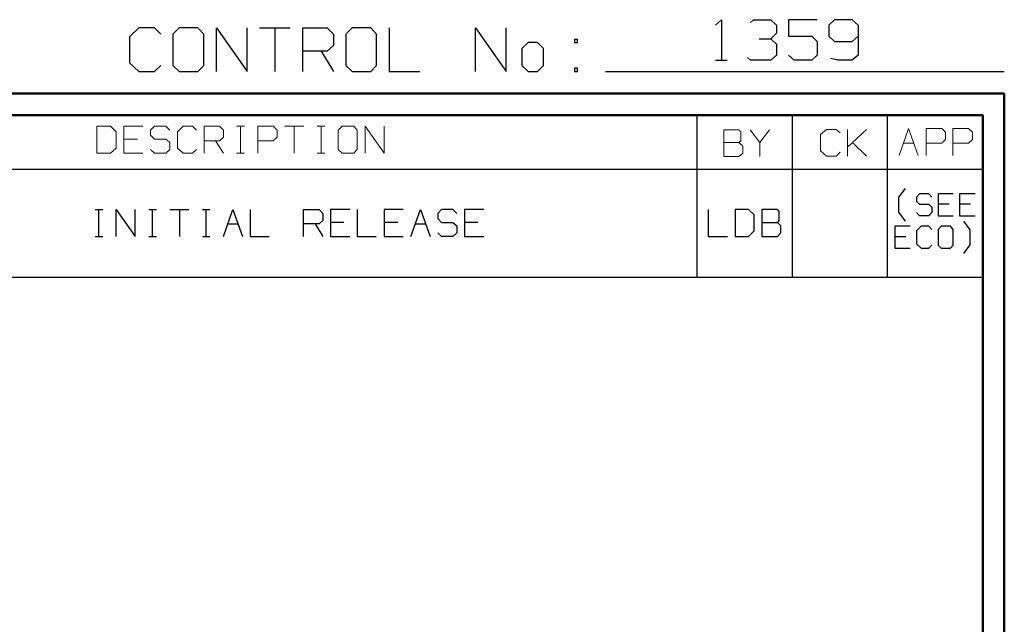
# Model space of a CAD drawing. Units: inches. Extents: x -3.6 to 3.61, y -2.69 to 2.92.
# Drawn here: x 1.86 to 3.61, y 1.84 to 2.92 of the extents above; entities that cross this region are included whole.
import ezdxf

# ---------------------------------------------------------------- set-up
doc = ezdxf.new("R2010")
doc.units = ezdxf.units.IN
doc.header["$MEASUREMENT"] = 0
doc.layers.add('Layer 1', color=7, linetype='Continuous')

msp = doc.modelspace()

# ---------------------------------------------------------------- linework, layer by layer
at = {"layer": 'Layer 1', "lineweight": 25}
for points in [[(3.0993, 2.9076), (3.0993, 2.9076), (3.1097, 2.9174), (3.1097, 2.9174)], [(3.1097, 2.9174), (3.1097, 2.9174), (3.1097, 2.8451), (3.1097, 2.8451)], [(3.1618, 2.9125), (3.1618, 2.9125), (3.1667, 2.9174), (3.1667, 2.9174)], [(3.1667, 2.9174), (3.1667, 2.9174), (3.1979, 2.9174), (3.1979, 2.9174)], [(3.1979, 2.9174), (3.1979, 2.9174), (3.2083, 2.9076), (3.2083, 2.9076)], [(3.2806, 2.9174), (3.2806, 2.9174), (3.2292, 2.9174), (3.2292, 2.9174)], [(3.2292, 2.9174), (3.2292, 2.9174), (3.2292, 2.8882), (3.2292, 2.8882)], [(3.3118, 2.9174), (3.3118, 2.9174), (3.3014, 2.9076), (3.3014, 2.9076)], [(3.3431, 2.9174), (3.3431, 2.9174), (3.3118, 2.9174), (3.3118, 2.9174)], [(3.3535, 2.9076), (3.3535, 2.9076), (3.3431, 2.9174), (3.3431, 2.9174)], [(2.0701, 2.9028), (2.0701, 2.9028), (2.0535, 2.8868), (2.0535, 2.8868)], [(2.0979, 2.9028), (2.0979, 2.9028), (2.0701, 2.9028), (2.0701, 2.9028)], [(2.109, 2.8917), (2.109, 2.8917), (2.0979, 2.9028), (2.0979, 2.9028)], [(2.1417, 2.9028), (2.1417, 2.9028), (2.1306, 2.8917), (2.1306, 2.8917)], [(2.175, 2.9028), (2.175, 2.9028), (2.1417, 2.9028), (2.1417, 2.9028)], [(2.1861, 2.8917), (2.1861, 2.8917), (2.175, 2.9028), (2.175, 2.9028)], [(2.2083, 2.825), (2.2083, 2.825), (2.2083, 2.9028), (2.2083, 2.9028)], [(2.2083, 2.9028), (2.2083, 2.9028), (2.2632, 2.825), (2.2632, 2.825)], [(2.2632, 2.825), (2.2632, 2.825), (2.2632, 2.9028), (2.2632, 2.9028)], [(2.2854, 2.9028), (2.2854, 2.9028), (2.3403, 2.9028), (2.3403, 2.9028)], [(2.3125, 2.9028), (2.3125, 2.9028), (2.3125, 2.825), (2.3125, 2.825)], [(2.3625, 2.825), (2.3625, 2.825), (2.3625, 2.9028), (2.3625, 2.9028)], [(2.3625, 2.9028), (2.3625, 2.9028), (2.4063, 2.9028), (2.4063, 2.9028)], [(2.4063, 2.9028), (2.4063, 2.9028), (2.4174, 2.8917), (2.4174, 2.8917)], [(2.4507, 2.9028), (2.4507, 2.9028), (2.4396, 2.8917), (2.4396, 2.8917)], [(2.484, 2.9028), (2.484, 2.9028), (2.4507, 2.9028), (2.4507, 2.9028)], [(2.4944, 2.8917), (2.4944, 2.8917), (2.484, 2.9028), (2.484, 2.9028)], [(2.5167, 2.9028), (2.5167, 2.9028), (2.5167, 2.825), (2.5167, 2.825)], [(2.6708, 2.825), (2.6708, 2.825), (2.6708, 2.9028), (2.6708, 2.9028)], [(2.6708, 2.9028), (2.6708, 2.9028), (2.7257, 2.825), (2.7257, 2.825)], [(2.7257, 2.825), (2.7257, 2.825), (2.7257, 2.9028), (2.7257, 2.9028)], [(3.2083, 2.9076), (3.2083, 2.9076), (3.2083, 2.8931), (3.2083, 2.8931)], [(3.3014, 2.9076), (3.3014, 2.9076), (3.3014, 2.8882), (3.3014, 2.8882)], [(3.3535, 2.9076), (3.3535, 2.9076), (3.3535, 2.8542), (3.3535, 2.8542)], [(2.0535, 2.8868), (2.0535, 2.8868), (2.0535, 2.8403), (2.0535, 2.8403)], [(2.1306, 2.8917), (2.1306, 2.8917), (2.1306, 2.8354), (2.1306, 2.8354)], [(2.1861, 2.8354), (2.1861, 2.8354), (2.1861, 2.8917), (2.1861, 2.8917)], [(2.4174, 2.8917), (2.4174, 2.8917), (2.4174, 2.8715), (2.4174, 2.8715)], [(2.4396, 2.8917), (2.4396, 2.8917), (2.4396, 2.8354), (2.4396, 2.8354)], [(2.4944, 2.8354), (2.4944, 2.8354), (2.4944, 2.8917), (2.4944, 2.8917)], [(3.1771, 2.8833), (3.1771, 2.8833), (3.1979, 2.8833), (3.1979, 2.8833)], [(3.1979, 2.8833), (3.1979, 2.8833), (3.2083, 2.8931), (3.2083, 2.8931)], [(3.1979, 2.8833), (3.1979, 2.8833), (3.2083, 2.8736), (3.2083, 2.8736)], [(3.2292, 2.8882), (3.2292, 2.8882), (3.2708, 2.8882), (3.2708, 2.8882)], [(3.2708, 2.8882), (3.2708, 2.8882), (3.2806, 2.8785), (3.2806, 2.8785)], [(3.3014, 2.8882), (3.3014, 2.8882), (3.3118, 2.8785), (3.3118, 2.8785)], [(3.3431, 2.8785), (3.3431, 2.8785), (3.3535, 2.8882), (3.3535, 2.8882)], [(2.4174, 2.8715), (2.4174, 2.8715), (2.4063, 2.8611), (2.4063, 2.8611)], [(2.7646, 2.8764), (2.7646, 2.8764), (2.7535, 2.866), (2.7535, 2.866)], [(2.7535, 2.866), (2.7535, 2.866), (2.7535, 2.8354), (2.7535, 2.8354)], [(2.7813, 2.8764), (2.7813, 2.8764), (2.7646, 2.8764), (2.7646, 2.8764)], [(2.7924, 2.866), (2.7924, 2.866), (2.7813, 2.8764), (2.7813, 2.8764)], [(2.7924, 2.8354), (2.7924, 2.8354), (2.7924, 2.866), (2.7924, 2.866)], [(2.8528, 2.8819), (2.8528, 2.8819), (2.8472, 2.8819), (2.8472, 2.8819)], [(2.8472, 2.8819), (2.8472, 2.8819), (2.8472, 2.8764), (2.8472, 2.8764)], [(2.8472, 2.8764), (2.8472, 2.8764), (2.8528, 2.8764), (2.8528, 2.8764)], [(2.8528, 2.8764), (2.8528, 2.8764), (2.8528, 2.8819), (2.8528, 2.8819)], [(3.2083, 2.8736), (3.2083, 2.8736), (3.2083, 2.8542), (3.2083, 2.8542)], [(3.2806, 2.8785), (3.2806, 2.8785), (3.2806, 2.8542), (3.2806, 2.8542)], [(3.3118, 2.8785), (3.3118, 2.8785), (3.3431, 2.8785), (3.3431, 2.8785)], [(2.4063, 2.8611), (2.4063, 2.8611), (2.3625, 2.8611), (2.3625, 2.8611)], [(2.3951, 2.8611), (2.3951, 2.8611), (2.4174, 2.825), (2.4174, 2.825)], [(3.1618, 2.8451), (3.1618, 2.8451), (3.1563, 2.85), (3.1563, 2.85)], [(3.2083, 2.8542), (3.2083, 2.8542), (3.1979, 2.8451), (3.1979, 2.8451)], [(3.2396, 2.8451), (3.2396, 2.8451), (3.2292, 2.8542), (3.2292, 2.8542)], [(3.2806, 2.8542), (3.2806, 2.8542), (3.2708, 2.8451), (3.2708, 2.8451)], [(3.3174, 2.8451), (3.3174, 2.8451), (3.3042, 2.8479), (3.3042, 2.8479)], [(3.3535, 2.8542), (3.3535, 2.8542), (3.3431, 2.8451), (3.3431, 2.8451)], [(2.0535, 2.8403), (2.0535, 2.8403), (2.0701, 2.825), (2.0701, 2.825)], [(2.0979, 2.825), (2.0979, 2.825), (2.109, 2.8354), (2.109, 2.8354)], [(2.1306, 2.8354), (2.1306, 2.8354), (2.1417, 2.825), (2.1417, 2.825)], [(2.175, 2.825), (2.175, 2.825), (2.1861, 2.8354), (2.1861, 2.8354)], [(2.4396, 2.8354), (2.4396, 2.8354), (2.4507, 2.825), (2.4507, 2.825)], [(2.484, 2.825), (2.484, 2.825), (2.4944, 2.8354), (2.4944, 2.8354)], [(2.7535, 2.8354), (2.7535, 2.8354), (2.7646, 2.825), (2.7646, 2.825)], [(2.7813, 2.825), (2.7813, 2.825), (2.7924, 2.8354), (2.7924, 2.8354)], [(2.8528, 2.8306), (2.8528, 2.8306), (2.8472, 2.8306), (2.8472, 2.8306)], [(2.8472, 2.8306), (2.8472, 2.8306), (2.8472, 2.825), (2.8472, 2.825)], [(2.8528, 2.825), (2.8528, 2.825), (2.8528, 2.8306), (2.8528, 2.8306)], [(3.0993, 2.8451), (3.0993, 2.8451), (3.1201, 2.8451), (3.1201, 2.8451)], [(3.1979, 2.8451), (3.1979, 2.8451), (3.1618, 2.8451), (3.1618, 2.8451)], [(3.2708, 2.8451), (3.2708, 2.8451), (3.2396, 2.8451), (3.2396, 2.8451)], [(3.3431, 2.8451), (3.3431, 2.8451), (3.3174, 2.8451), (3.3174, 2.8451)], [(2.0701, 2.825), (2.0701, 2.825), (2.0979, 2.825), (2.0979, 2.825)], [(2.1417, 2.825), (2.1417, 2.825), (2.175, 2.825), (2.175, 2.825)], [(2.4507, 2.825), (2.4507, 2.825), (2.484, 2.825), (2.484, 2.825)], [(2.5167, 2.825), (2.5167, 2.825), (2.5715, 2.825), (2.5715, 2.825)], [(2.7646, 2.825), (2.7646, 2.825), (2.7813, 2.825), (2.7813, 2.825)], [(2.8472, 2.825), (2.8472, 2.825), (2.8528, 2.825), (2.8528, 2.825)], [(2.9028, 2.825), (2.9028, 2.825), (3.6146, 2.825), (3.6146, 2.825)], [(3.0667, 2.6507), (3.0667, 2.6507), (3.0667, 2.7472), (3.0667, 2.7472)], [(3.2368, 2.6507), (3.2368, 2.6507), (3.2368, 2.7472), (3.2368, 2.7472)], [(3.4063, 2.6507), (3.4063, 2.6507), (3.4063, 2.7472), (3.4063, 2.7472)], [(3.5757, 2.7465), (3.5757, 2.7465), (3.5757, 2.7465), (3.5757, 2.7465)], [(0.6826, 2.6507), (0.6826, 2.6507), (3.5764, 2.6507), (3.5764, 2.6507)], [(3.0667, 2.4576), (3.0667, 2.4576), (3.0667, 2.6507), (3.0667, 2.6507)], [(3.2368, 2.4576), (3.2368, 2.4576), (3.2368, 2.6507), (3.2368, 2.6507)], [(3.4063, 2.4576), (3.4063, 2.4576), (3.4063, 2.6507), (3.4063, 2.6507)], [(3.4264, 2.6007), (3.4264, 2.6007), (3.4382, 2.616), (3.4382, 2.616)], [(3.4632, 2.6063), (3.4632, 2.6063), (3.4576, 2.6007), (3.4576, 2.6007)], [(3.4799, 2.6063), (3.4799, 2.6063), (3.4632, 2.6063), (3.4632, 2.6063)], [(3.4854, 2.6007), (3.4854, 2.6007), (3.4799, 2.6063), (3.4799, 2.6063)], [(3.5236, 2.6063), (3.5236, 2.6063), (3.4965, 2.6063), (3.4965, 2.6063)], [(3.4965, 2.6063), (3.4965, 2.6063), (3.4965, 2.5674), (3.4965, 2.5674)], [(3.5625, 2.6063), (3.5625, 2.6063), (3.5347, 2.6063), (3.5347, 2.6063)], [(3.5347, 2.6063), (3.5347, 2.6063), (3.5347, 2.5674), (3.5347, 2.5674)], [(3.4264, 2.5736), (3.4264, 2.5736), (3.4264, 2.6007), (3.4264, 2.6007)], [(3.4576, 2.6007), (3.4576, 2.6007), (3.4576, 2.5931), (3.4576, 2.5931)], [(3.4576, 2.5931), (3.4576, 2.5931), (3.4632, 2.5882), (3.4632, 2.5882)], [(3.4632, 2.5882), (3.4632, 2.5882), (3.4799, 2.5882), (3.4799, 2.5882)], [(3.4799, 2.5882), (3.4799, 2.5882), (3.4854, 2.5826), (3.4854, 2.5826)], [(3.516, 2.5882), (3.516, 2.5882), (3.4965, 2.5882), (3.4965, 2.5882)], [(3.5542, 2.5882), (3.5542, 2.5882), (3.5347, 2.5882), (3.5347, 2.5882)], [(1.9917, 2.5785), (1.9917, 2.5785), (2.0056, 2.5785), (2.0056, 2.5785)], [(1.9986, 2.5306), (1.9986, 2.5306), (1.9986, 2.5785), (1.9986, 2.5785)], [(2.0292, 2.5306), (2.0292, 2.5306), (2.0292, 2.5785), (2.0292, 2.5785)], [(2.0292, 2.5785), (2.0292, 2.5785), (2.0632, 2.5306), (2.0632, 2.5306)], [(2.0632, 2.5306), (2.0632, 2.5306), (2.0632, 2.5785), (2.0632, 2.5785)], [(2.0875, 2.5785), (2.0875, 2.5785), (2.1014, 2.5785), (2.1014, 2.5785)], [(2.0944, 2.5306), (2.0944, 2.5306), (2.0944, 2.5785), (2.0944, 2.5785)], [(2.125, 2.5785), (2.125, 2.5785), (2.159, 2.5785), (2.159, 2.5785)], [(2.1424, 2.5785), (2.1424, 2.5785), (2.1424, 2.5306), (2.1424, 2.5306)], [(2.1833, 2.5785), (2.1833, 2.5785), (2.1965, 2.5785), (2.1965, 2.5785)], [(2.1903, 2.5306), (2.1903, 2.5306), (2.1903, 2.5785), (2.1903, 2.5785)], [(2.2208, 2.5306), (2.2208, 2.5306), (2.2375, 2.5785), (2.2375, 2.5785)], [(2.2375, 2.5785), (2.2375, 2.5785), (2.2549, 2.5306), (2.2549, 2.5306)], [(2.2688, 2.5785), (2.2688, 2.5785), (2.2688, 2.5306), (2.2688, 2.5306)], [(2.3639, 2.5306), (2.3639, 2.5306), (2.3639, 2.5785), (2.3639, 2.5785)], [(2.3639, 2.5785), (2.3639, 2.5785), (2.3917, 2.5785), (2.3917, 2.5785)], [(2.3917, 2.5785), (2.3917, 2.5785), (2.3986, 2.5715), (2.3986, 2.5715)], [(2.3986, 2.5715), (2.3986, 2.5715), (2.3986, 2.559), (2.3986, 2.559)], [(2.4465, 2.5785), (2.4465, 2.5785), (2.4118, 2.5785), (2.4118, 2.5785)], [(2.4118, 2.5785), (2.4118, 2.5785), (2.4118, 2.5306), (2.4118, 2.5306)], [(2.4597, 2.5785), (2.4597, 2.5785), (2.4597, 2.5306), (2.4597, 2.5306)], [(2.5417, 2.5785), (2.5417, 2.5785), (2.5076, 2.5785), (2.5076, 2.5785)], [(2.5076, 2.5785), (2.5076, 2.5785), (2.5076, 2.5306), (2.5076, 2.5306)], [(2.5556, 2.5306), (2.5556, 2.5306), (2.5729, 2.5785), (2.5729, 2.5785)], [(2.5729, 2.5785), (2.5729, 2.5785), (2.5896, 2.5306), (2.5896, 2.5306)], [(2.6104, 2.5785), (2.6104, 2.5785), (2.6035, 2.5715), (2.6035, 2.5715)], [(2.6035, 2.5715), (2.6035, 2.5715), (2.6035, 2.5625), (2.6035, 2.5625)], [(2.6306, 2.5785), (2.6306, 2.5785), (2.6104, 2.5785), (2.6104, 2.5785)], [(2.6375, 2.5715), (2.6375, 2.5715), (2.6306, 2.5785), (2.6306, 2.5785)], [(2.6854, 2.5785), (2.6854, 2.5785), (2.6514, 2.5785), (2.6514, 2.5785)], [(2.6514, 2.5785), (2.6514, 2.5785), (2.6514, 2.5306), (2.6514, 2.5306)], [(3.0861, 2.5785), (3.0861, 2.5785), (3.0861, 2.5306), (3.0861, 2.5306)], [(3.1583, 2.5785), (3.1583, 2.5785), (3.134, 2.5785), (3.134, 2.5785)], [(3.134, 2.5785), (3.134, 2.5785), (3.134, 2.5306), (3.134, 2.5306)], [(3.1681, 2.5688), (3.1681, 2.5688), (3.1583, 2.5785), (3.1583, 2.5785)], [(3.1681, 2.5403), (3.1681, 2.5403), (3.1681, 2.5688), (3.1681, 2.5688)], [(3.2097, 2.5785), (3.2097, 2.5785), (3.1819, 2.5785), (3.1819, 2.5785)], [(3.1819, 2.5785), (3.1819, 2.5785), (3.1819, 2.5306), (3.1819, 2.5306)], [(3.2125, 2.575), (3.2125, 2.575), (3.2097, 2.5785), (3.2097, 2.5785)], [(3.2125, 2.559), (3.2125, 2.559), (3.2125, 2.575), (3.2125, 2.575)], [(3.4382, 2.5576), (3.4382, 2.5576), (3.4264, 2.5736), (3.4264, 2.5736)], [(3.4632, 2.5674), (3.4632, 2.5674), (3.4576, 2.5729), (3.4576, 2.5729)], [(3.4799, 2.5674), (3.4799, 2.5674), (3.4632, 2.5674), (3.4632, 2.5674)], [(3.4854, 2.5729), (3.4854, 2.5729), (3.4799, 2.5674), (3.4799, 2.5674)], [(3.4854, 2.5826), (3.4854, 2.5826), (3.4854, 2.5729), (3.4854, 2.5729)], [(3.4965, 2.5674), (3.4965, 2.5674), (3.5236, 2.5674), (3.5236, 2.5674)], [(3.5347, 2.5674), (3.5347, 2.5674), (3.5625, 2.5674), (3.5625, 2.5674)], [(2.2285, 2.5528), (2.2285, 2.5528), (2.2472, 2.5528), (2.2472, 2.5528)], [(2.3917, 2.5528), (2.3917, 2.5528), (2.3639, 2.5528), (2.3639, 2.5528)], [(2.3847, 2.5528), (2.3847, 2.5528), (2.3986, 2.5306), (2.3986, 2.5306)], [(2.3986, 2.559), (2.3986, 2.559), (2.3917, 2.5528), (2.3917, 2.5528)], [(2.4361, 2.5556), (2.4361, 2.5556), (2.4118, 2.5556), (2.4118, 2.5556)], [(2.5319, 2.5556), (2.5319, 2.5556), (2.5076, 2.5556), (2.5076, 2.5556)], [(2.5639, 2.5528), (2.5639, 2.5528), (2.5819, 2.5528), (2.5819, 2.5528)], [(2.6035, 2.5625), (2.6035, 2.5625), (2.6104, 2.5556), (2.6104, 2.5556)], [(2.6104, 2.5556), (2.6104, 2.5556), (2.6306, 2.5556), (2.6306, 2.5556)], [(2.6306, 2.5556), (2.6306, 2.5556), (2.6375, 2.5493), (2.6375, 2.5493)], [(2.6375, 2.5493), (2.6375, 2.5493), (2.6375, 2.5368), (2.6375, 2.5368)], [(2.675, 2.5556), (2.675, 2.5556), (2.6514, 2.5556), (2.6514, 2.5556)], [(3.1819, 2.5556), (3.1819, 2.5556), (3.2097, 2.5556), (3.2097, 2.5556)], [(3.2097, 2.5556), (3.2097, 2.5556), (3.2125, 2.559), (3.2125, 2.559)], [(3.216, 2.5493), (3.216, 2.5493), (3.2097, 2.5556), (3.2097, 2.5556)], [(3.216, 2.5368), (3.216, 2.5368), (3.216, 2.5493), (3.216, 2.5493)], [(3.4465, 2.5486), (3.4465, 2.5486), (3.4194, 2.5486), (3.4194, 2.5486)], [(3.4194, 2.5486), (3.4194, 2.5486), (3.4194, 2.5097), (3.4194, 2.5097)], [(3.466, 2.5486), (3.466, 2.5486), (3.4576, 2.5403), (3.4576, 2.5403)], [(3.4799, 2.5486), (3.4799, 2.5486), (3.466, 2.5486), (3.466, 2.5486)], [(3.4854, 2.5431), (3.4854, 2.5431), (3.4799, 2.5486), (3.4799, 2.5486)], [(3.5021, 2.5486), (3.5021, 2.5486), (3.4965, 2.5431), (3.4965, 2.5431)], [(3.5188, 2.5486), (3.5188, 2.5486), (3.5021, 2.5486), (3.5021, 2.5486)], [(3.5236, 2.5431), (3.5236, 2.5431), (3.5188, 2.5486), (3.5188, 2.5486)], [(3.5535, 2.5424), (3.5535, 2.5424), (3.5424, 2.5576), (3.5424, 2.5576)], [(1.9917, 2.5306), (1.9917, 2.5306), (2.0056, 2.5306), (2.0056, 2.5306)], [(2.0875, 2.5306), (2.0875, 2.5306), (2.1014, 2.5306), (2.1014, 2.5306)], [(2.1833, 2.5306), (2.1833, 2.5306), (2.1965, 2.5306), (2.1965, 2.5306)], [(2.2688, 2.5306), (2.2688, 2.5306), (2.3028, 2.5306), (2.3028, 2.5306)], [(2.4118, 2.5306), (2.4118, 2.5306), (2.4465, 2.5306), (2.4465, 2.5306)], [(2.4597, 2.5306), (2.4597, 2.5306), (2.4938, 2.5306), (2.4938, 2.5306)], [(2.5076, 2.5306), (2.5076, 2.5306), (2.5417, 2.5306), (2.5417, 2.5306)], [(2.6104, 2.5306), (2.6104, 2.5306), (2.6035, 2.5368), (2.6035, 2.5368)], [(2.6306, 2.5306), (2.6306, 2.5306), (2.6104, 2.5306), (2.6104, 2.5306)], [(2.6375, 2.5368), (2.6375, 2.5368), (2.6306, 2.5306), (2.6306, 2.5306)], [(2.6514, 2.5306), (2.6514, 2.5306), (2.6854, 2.5306), (2.6854, 2.5306)], [(3.0861, 2.5306), (3.0861, 2.5306), (3.1208, 2.5306), (3.1208, 2.5306)], [(3.134, 2.5306), (3.134, 2.5306), (3.1583, 2.5306), (3.1583, 2.5306)], [(3.1583, 2.5306), (3.1583, 2.5306), (3.1681, 2.5403), (3.1681, 2.5403)], [(3.1819, 2.5306), (3.1819, 2.5306), (3.2097, 2.5306), (3.2097, 2.5306)], [(3.2097, 2.5306), (3.2097, 2.5306), (3.216, 2.5368), (3.216, 2.5368)], [(3.4576, 2.5403), (3.4576, 2.5403), (3.4576, 2.5174), (3.4576, 2.5174)], [(3.4965, 2.5431), (3.4965, 2.5431), (3.4965, 2.5146), (3.4965, 2.5146)], [(3.5236, 2.5146), (3.5236, 2.5146), (3.5236, 2.5431), (3.5236, 2.5431)], [(3.5535, 2.5153), (3.5535, 2.5153), (3.5535, 2.5424), (3.5535, 2.5424)], [(3.4389, 2.5299), (3.4389, 2.5299), (3.4194, 2.5299), (3.4194, 2.5299)], [(3.4576, 2.5174), (3.4576, 2.5174), (3.466, 2.5097), (3.466, 2.5097)], [(3.4799, 2.5097), (3.4799, 2.5097), (3.4854, 2.5146), (3.4854, 2.5146)], [(3.4965, 2.5146), (3.4965, 2.5146), (3.5021, 2.5097), (3.5021, 2.5097)], [(3.5188, 2.5097), (3.5188, 2.5097), (3.5236, 2.5146), (3.5236, 2.5146)], [(3.5424, 2.5), (3.5424, 2.5), (3.5535, 2.5153), (3.5535, 2.5153)], [(3.4194, 2.5097), (3.4194, 2.5097), (3.4465, 2.5097), (3.4465, 2.5097)], [(3.466, 2.5097), (3.466, 2.5097), (3.4799, 2.5097), (3.4799, 2.5097)], [(3.5021, 2.5097), (3.5021, 2.5097), (3.5188, 2.5097), (3.5188, 2.5097)], [(0.6826, 2.4576), (0.6826, 2.4576), (3.5764, 2.4576), (3.5764, 2.4576)]]:
    msp.add_open_spline(points, degree=3, dxfattribs=at)
at = {"layer": 'Layer 1', "lineweight": 50}
for points in [[(3.6146, 2.7854), (3.6146, 2.7854), (-3.5993, 2.7854), (-3.5993, 2.7854)], [(3.6146, 2.7854), (3.6146, 2.7854), (3.6146, -2.6924), (3.6146, -2.6924)], [(3.5764, 2.7472), (3.5764, 2.7472), (-3.5611, 2.7472), (-3.5611, 2.7472)], [(3.5764, 2.7472), (3.5764, 2.7472), (3.5764, -2.6542), (3.5764, -2.6542)]]:
    msp.add_open_spline(points, degree=3, dxfattribs=at)
at = {"layer": 'Layer 1', "lineweight": 13}
for points in [[(2.0194, 2.7271), (2.0194, 2.7271), (1.9951, 2.7271), (1.9951, 2.7271)], [(1.9951, 2.7271), (1.9951, 2.7271), (1.9951, 2.6792), (1.9951, 2.6792)], [(2.0292, 2.7174), (2.0292, 2.7174), (2.0194, 2.7271), (2.0194, 2.7271)], [(2.0771, 2.7271), (2.0771, 2.7271), (2.0431, 2.7271), (2.0431, 2.7271)], [(2.0431, 2.7271), (2.0431, 2.7271), (2.0431, 2.6792), (2.0431, 2.6792)], [(2.0979, 2.7271), (2.0979, 2.7271), (2.091, 2.7201), (2.091, 2.7201)], [(2.1181, 2.7271), (2.1181, 2.7271), (2.0979, 2.7271), (2.0979, 2.7271)], [(2.125, 2.7201), (2.125, 2.7201), (2.1181, 2.7271), (2.1181, 2.7271)], [(2.1493, 2.7271), (2.1493, 2.7271), (2.1389, 2.7174), (2.1389, 2.7174)], [(2.166, 2.7271), (2.166, 2.7271), (2.1493, 2.7271), (2.1493, 2.7271)], [(2.1729, 2.7201), (2.1729, 2.7201), (2.166, 2.7271), (2.166, 2.7271)], [(2.1868, 2.6792), (2.1868, 2.6792), (2.1868, 2.7271), (2.1868, 2.7271)], [(2.1868, 2.7271), (2.1868, 2.7271), (2.2139, 2.7271), (2.2139, 2.7271)], [(2.2139, 2.7271), (2.2139, 2.7271), (2.2208, 2.7201), (2.2208, 2.7201)], [(2.2444, 2.7271), (2.2444, 2.7271), (2.2583, 2.7271), (2.2583, 2.7271)], [(2.2514, 2.6792), (2.2514, 2.6792), (2.2514, 2.7271), (2.2514, 2.7271)], [(2.2826, 2.6792), (2.2826, 2.6792), (2.2826, 2.7271), (2.2826, 2.7271)], [(2.2826, 2.7271), (2.2826, 2.7271), (2.3097, 2.7271), (2.3097, 2.7271)], [(2.3097, 2.7271), (2.3097, 2.7271), (2.3167, 2.7201), (2.3167, 2.7201)], [(2.3299, 2.7271), (2.3299, 2.7271), (2.3646, 2.7271), (2.3646, 2.7271)], [(2.3472, 2.7271), (2.3472, 2.7271), (2.3472, 2.6792), (2.3472, 2.6792)], [(2.3882, 2.7271), (2.3882, 2.7271), (2.4021, 2.7271), (2.4021, 2.7271)], [(2.3951, 2.6792), (2.3951, 2.6792), (2.3951, 2.7271), (2.3951, 2.7271)], [(2.4326, 2.7271), (2.4326, 2.7271), (2.4257, 2.7201), (2.4257, 2.7201)], [(2.4535, 2.7271), (2.4535, 2.7271), (2.4326, 2.7271), (2.4326, 2.7271)], [(2.4597, 2.7201), (2.4597, 2.7201), (2.4535, 2.7271), (2.4535, 2.7271)], [(2.4736, 2.6792), (2.4736, 2.6792), (2.4736, 2.7271), (2.4736, 2.7271)], [(2.4736, 2.7271), (2.4736, 2.7271), (2.5076, 2.6792), (2.5076, 2.6792)], [(2.5076, 2.6792), (2.5076, 2.6792), (2.5076, 2.7271), (2.5076, 2.7271)], [(2.0292, 2.6882), (2.0292, 2.6882), (2.0292, 2.7174), (2.0292, 2.7174)], [(2.091, 2.7201), (2.091, 2.7201), (2.091, 2.7111), (2.091, 2.7111)], [(2.091, 2.7111), (2.091, 2.7111), (2.0979, 2.7042), (2.0979, 2.7042)], [(2.1389, 2.7174), (2.1389, 2.7174), (2.1389, 2.6882), (2.1389, 2.6882)], [(2.2208, 2.7076), (2.2208, 2.7076), (2.2139, 2.7014), (2.2139, 2.7014)], [(2.2208, 2.7201), (2.2208, 2.7201), (2.2208, 2.7076), (2.2208, 2.7076)], [(2.3167, 2.7076), (2.3167, 2.7076), (2.3097, 2.7014), (2.3097, 2.7014)], [(2.3167, 2.7201), (2.3167, 2.7201), (2.3167, 2.7076), (2.3167, 2.7076)], [(2.4257, 2.7201), (2.4257, 2.7201), (2.4257, 2.6854), (2.4257, 2.6854)], [(2.4597, 2.6854), (2.4597, 2.6854), (2.4597, 2.7201), (2.4597, 2.7201)], [(3.141, 2.7208), (3.141, 2.7208), (3.1139, 2.7208), (3.1139, 2.7208)], [(3.1139, 2.7208), (3.1139, 2.7208), (3.1139, 2.6729), (3.1139, 2.6729)], [(3.1444, 2.7174), (3.1444, 2.7174), (3.141, 2.7208), (3.141, 2.7208)], [(3.1444, 2.7014), (3.1444, 2.7014), (3.1444, 2.7174), (3.1444, 2.7174)], [(3.1611, 2.7208), (3.1611, 2.7208), (3.1785, 2.6979), (3.1785, 2.6979)], [(3.1785, 2.6979), (3.1785, 2.6979), (3.1958, 2.7208), (3.1958, 2.7208)], [(3.2972, 2.7215), (3.2972, 2.7215), (3.2868, 2.7125), (3.2868, 2.7125)], [(3.2868, 2.7125), (3.2868, 2.7125), (3.2868, 2.6833), (3.2868, 2.6833)], [(3.3146, 2.7215), (3.3146, 2.7215), (3.2972, 2.7215), (3.2972, 2.7215)], [(3.3215, 2.7153), (3.3215, 2.7153), (3.3146, 2.7215), (3.3146, 2.7215)], [(3.3347, 2.6736), (3.3347, 2.6736), (3.3347, 2.7215), (3.3347, 2.7215)], [(3.3347, 2.6896), (3.3347, 2.6896), (3.3688, 2.7215), (3.3688, 2.7215)], [(3.4271, 2.675), (3.4271, 2.675), (3.4438, 2.7229), (3.4438, 2.7229)], [(3.4438, 2.7229), (3.4438, 2.7229), (3.4611, 2.675), (3.4611, 2.675)], [(3.475, 2.675), (3.475, 2.675), (3.475, 2.7229), (3.475, 2.7229)], [(3.475, 2.7229), (3.475, 2.7229), (3.5028, 2.7229), (3.5028, 2.7229)], [(3.5028, 2.7229), (3.5028, 2.7229), (3.5097, 2.7167), (3.5097, 2.7167)], [(3.5097, 2.7167), (3.5097, 2.7167), (3.5097, 2.7035), (3.5097, 2.7035)], [(3.5229, 2.675), (3.5229, 2.675), (3.5229, 2.7229), (3.5229, 2.7229)], [(3.5229, 2.7229), (3.5229, 2.7229), (3.5507, 2.7229), (3.5507, 2.7229)], [(3.5507, 2.7229), (3.5507, 2.7229), (3.5576, 2.7167), (3.5576, 2.7167)], [(3.5576, 2.7167), (3.5576, 2.7167), (3.5576, 2.7035), (3.5576, 2.7035)], [(2.0674, 2.7042), (2.0674, 2.7042), (2.0431, 2.7042), (2.0431, 2.7042)], [(2.0979, 2.7042), (2.0979, 2.7042), (2.1181, 2.7042), (2.1181, 2.7042)], [(2.1181, 2.7042), (2.1181, 2.7042), (2.125, 2.6979), (2.125, 2.6979)], [(2.125, 2.6979), (2.125, 2.6979), (2.125, 2.6854), (2.125, 2.6854)], [(2.2139, 2.7014), (2.2139, 2.7014), (2.1868, 2.7014), (2.1868, 2.7014)], [(2.2069, 2.7014), (2.2069, 2.7014), (2.2208, 2.6792), (2.2208, 2.6792)], [(2.3097, 2.7014), (2.3097, 2.7014), (2.2826, 2.7014), (2.2826, 2.7014)], [(3.1139, 2.6979), (3.1139, 2.6979), (3.141, 2.6979), (3.141, 2.6979)], [(3.141, 2.6979), (3.141, 2.6979), (3.1444, 2.7014), (3.1444, 2.7014)], [(3.1479, 2.6917), (3.1479, 2.6917), (3.141, 2.6979), (3.141, 2.6979)], [(3.1479, 2.6792), (3.1479, 2.6792), (3.1479, 2.6917), (3.1479, 2.6917)], [(3.1785, 2.6979), (3.1785, 2.6979), (3.1785, 2.6729), (3.1785, 2.6729)], [(3.3688, 2.6736), (3.3688, 2.6736), (3.3438, 2.6979), (3.3438, 2.6979)], [(3.4347, 2.6972), (3.4347, 2.6972), (3.4535, 2.6972), (3.4535, 2.6972)], [(3.5028, 2.6972), (3.5028, 2.6972), (3.475, 2.6972), (3.475, 2.6972)], [(3.5097, 2.7035), (3.5097, 2.7035), (3.5028, 2.6972), (3.5028, 2.6972)], [(3.5507, 2.6972), (3.5507, 2.6972), (3.5229, 2.6972), (3.5229, 2.6972)], [(3.5576, 2.7035), (3.5576, 2.7035), (3.5507, 2.6972), (3.5507, 2.6972)], [(1.9951, 2.6792), (1.9951, 2.6792), (2.0194, 2.6792), (2.0194, 2.6792)], [(2.0194, 2.6792), (2.0194, 2.6792), (2.0292, 2.6882), (2.0292, 2.6882)], [(2.0431, 2.6792), (2.0431, 2.6792), (2.0771, 2.6792), (2.0771, 2.6792)], [(2.0979, 2.6792), (2.0979, 2.6792), (2.091, 2.6854), (2.091, 2.6854)], [(2.1181, 2.6792), (2.1181, 2.6792), (2.0979, 2.6792), (2.0979, 2.6792)], [(2.125, 2.6854), (2.125, 2.6854), (2.1181, 2.6792), (2.1181, 2.6792)], [(2.1389, 2.6882), (2.1389, 2.6882), (2.1493, 2.6792), (2.1493, 2.6792)], [(2.1493, 2.6792), (2.1493, 2.6792), (2.166, 2.6792), (2.166, 2.6792)], [(2.166, 2.6792), (2.166, 2.6792), (2.1729, 2.6854), (2.1729, 2.6854)], [(2.2444, 2.6792), (2.2444, 2.6792), (2.2583, 2.6792), (2.2583, 2.6792)], [(2.3882, 2.6792), (2.3882, 2.6792), (2.4021, 2.6792), (2.4021, 2.6792)], [(2.4257, 2.6854), (2.4257, 2.6854), (2.4326, 2.6792), (2.4326, 2.6792)], [(2.4326, 2.6792), (2.4326, 2.6792), (2.4535, 2.6792), (2.4535, 2.6792)], [(2.4535, 2.6792), (2.4535, 2.6792), (2.4597, 2.6854), (2.4597, 2.6854)], [(3.1139, 2.6729), (3.1139, 2.6729), (3.141, 2.6729), (3.141, 2.6729)], [(3.141, 2.6729), (3.141, 2.6729), (3.1479, 2.6792), (3.1479, 2.6792)], [(3.2868, 2.6833), (3.2868, 2.6833), (3.2972, 2.6736), (3.2972, 2.6736)], [(3.2972, 2.6736), (3.2972, 2.6736), (3.3146, 2.6736), (3.3146, 2.6736)], [(3.3146, 2.6736), (3.3146, 2.6736), (3.3215, 2.6806), (3.3215, 2.6806)]]:
    msp.add_open_spline(points, degree=3, dxfattribs=at)

doc.saveas('drawing.dxf')
